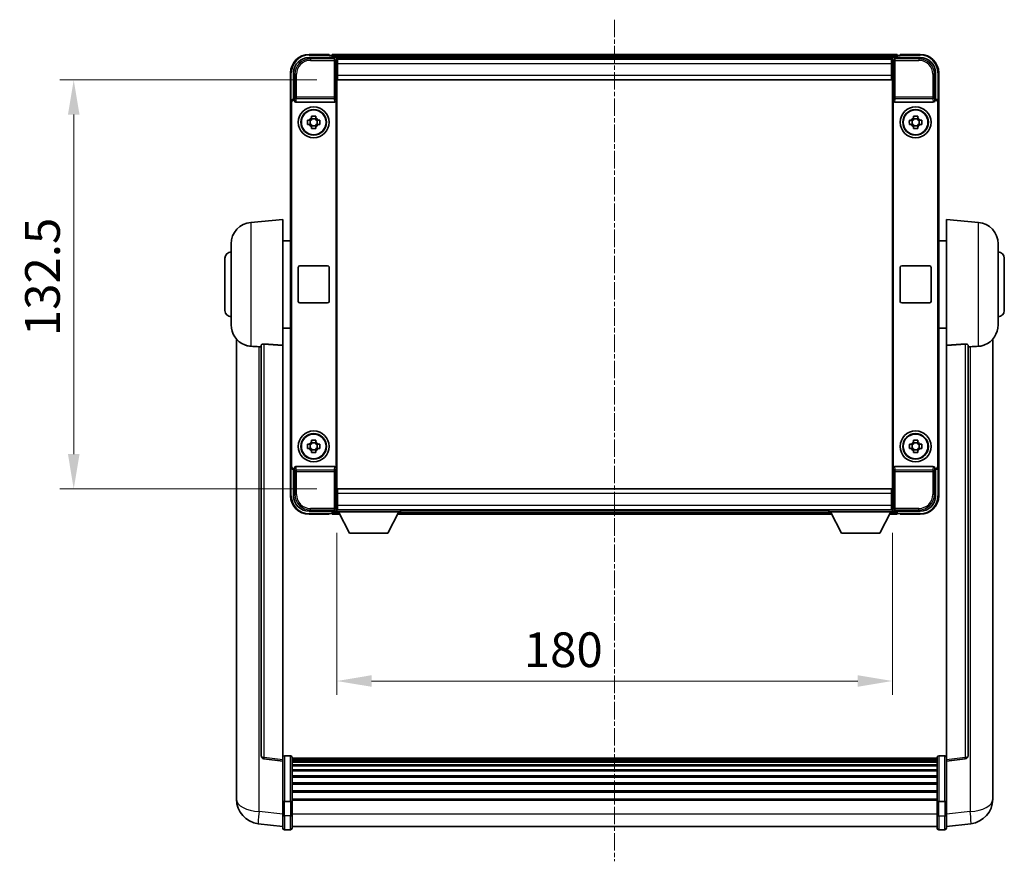
# Model space of a CAD drawing. Units: millimetres. Extents: x 2 to 9456, y -21 to 1665.
# Drawn here: x 3712 to 4031, y 424 to 696 of the extents above; entities that cross this region are included whole.
import ezdxf

# ---------------------------------------------------------------- set-up
doc = ezdxf.new("R2010")
doc.units = ezdxf.units.MM
doc.linetypes.add('CHAIN', pattern=[0.3543, 0.2362, -0.0295, 0.0591, -0.0295])
doc.layers.add('Centerline (ISO)', color=7, linetype='Continuous', lineweight=18, true_color=0x80ffff)
for name, color, linetype, lineweight in [('Dimension (ISO)', 7, 'Continuous', 18), ('Dimension (ISO) @ 1', 7, 'Continuous', 18), ('Visible (ISO)', 7, 'Continuous', 35), ('Visible Narrow (ISO)', 7, 'Continuous', 25)]:
    doc.layers.add(name, color=color, linetype=linetype, lineweight=lineweight)
doc.styles.add('Note Text (TK)', font='MS PGothic.ttf')
doc.dimstyles.new('Default - Method 1b (TK)', dxfattribs={"dimscale": 6, "dimtxt": 2.5, "dimasz": 2.5, "dimexe": 1, "dimexo": 1.5, "dimgap": 1, "dimtad": 1, "dimtoh": 1, "dimrnd": 1e-08, "dimdsep": 46, "dimtxsty": 'Note Text (TK)', "dimcen": 0.09, "dimdle": 5, "dimclrd": 100, "dimclre": 100, "dimclrt": 7, "dimadec": 1, "dimazin": 1, "dimtfac": 1, "dimtmove": 0, "dimatfit": 3, "dimfxl": 0, "dimtolj": 1, "dimlwd": -1, "dimlwe": -1, "dimarcsym": 0})

# ---------------------------------------------------------------- blocks, each defined once
blk = doc.blocks.new('*D65')
at = {"layer": 'Defpoints', "color": 0, "transparency": 16777216}
for p in [(3815.14, 536.73), (3995.14, 536.73), (3995.14, 481.93)]:
    blk.add_point(p, dxfattribs=at)
at = {"layer": 'Dimension (ISO)', "color": 100, "transparency": 16777216}
for p, q in [((3815.14, 529.98), (3815.14, 477.43)), ((3995.14, 529.98), (3995.14, 477.43)), ((3826.39, 481.93), (3983.89, 481.93))]:
    blk.add_line(p, q, dxfattribs=at)
for points in [[(3826.39, 483.81), (3826.39, 480.06), (3815.14, 481.93)], [(3983.89, 483.81), (3983.89, 480.06), (3995.14, 481.93)]]:
    blk.add_solid(points, dxfattribs=at)
at = {"layer": 'Dimension (ISO)', "color": 7, "transparency": 16777216, "insert": (3875.73, 492.06), "char_height": 11.25, "attachment_point": 4, "style": 'Note Text (TK)'}
blk.add_mtext('\\A1;180', dxfattribs=at)
blk = doc.blocks.new('*D66')
at = {"layer": 'Defpoints', "color": 0, "transparency": 16777216}
for p in [(3815.39, 676.68), (3729.89, 544.18), (3815.39, 544.18)]:
    blk.add_point(p, dxfattribs=at)
at = {"layer": 'Dimension (ISO)', "color": 100, "transparency": 16777216}
for p, q in [((3808.64, 676.68), (3725.39, 676.68)), ((3729.89, 665.43), (3729.89, 555.43)), ((3808.64, 544.18), (3725.39, 544.18))]:
    blk.add_line(p, q, dxfattribs=at)
for points in [[(3728.02, 665.43), (3731.77, 665.43), (3729.89, 676.68)], [(3728.02, 555.43), (3731.77, 555.43), (3729.89, 544.18)]]:
    blk.add_solid(points, dxfattribs=at)
at = {"layer": 'Dimension (ISO)', "color": 7, "transparency": 16777216, "insert": (3719.77, 593.68), "char_height": 11.25, "attachment_point": 4, "rotation": 90, "style": 'Note Text (TK)'}
blk.add_mtext('\\A1;132.5', dxfattribs=at)

msp = doc.modelspace()

# ---------------------------------------------------------------- linework, layer by layer
at = {"layer": 'Centerline (ISO)', "linetype": 'CHAIN', "ltscale": 23.990969}
msp.add_line((3905.1437, 696.1801), (3905.1437, 423.5193), dxfattribs=at)
at = {"layer": 'Visible (ISO)'}
for p, q in [((3806.1407, 683.9301), (3814.644, 683.9301)), ((3812.6437, 684.9301), (3806.1437, 684.9301)), ((3812.6437, 684.9301), (3812.6437, 684.6801)), ((3812.6437, 684.6301), (3812.6437, 684.6801)), ((3813.3937, 684.6301), (3812.6437, 684.6301)), ((3996.6437, 684.9301), (3813.6437, 684.9301)), ((3813.6437, 684.6301), (3813.6437, 684.9301)), ((3813.6437, 684.6301), (3813.6437, 684.1801)), ((3813.6437, 684.3801), (3813.6437, 683.9301)), ((3995.2105, 683.6801), (3815.0769, 683.6801)), ((3815.1437, 683.4304), (3815.1437, 676.9301)), ((3815.3937, 683.4301), (3815.1437, 683.4301)), ((3815.3937, 681.9301), (3815.3937, 683.4301)), ((3994.8937, 683.4301), (3815.3937, 683.4301)), ((3995.1437, 683.4301), (3994.8937, 683.4301)), ((3994.8937, 683.4301), (3994.8937, 681.9301)), ((3995.1437, 676.9301), (3995.1437, 683.4304)), ((3995.6434, 683.9301), (4004.1468, 683.9301)), ((3996.6437, 684.9301), (3996.6437, 684.6301)), ((3996.6437, 684.1801), (3996.6437, 684.6301)), ((3996.6437, 683.9301), (3996.6437, 684.3801)), ((3997.6437, 684.6301), (3996.8937, 684.6301)), ((3997.6437, 684.6801), (3997.6437, 684.9301)), ((4004.1437, 684.9301), (3997.6437, 684.9301)), ((3997.6437, 684.6801), (3997.6437, 684.6301)), ((3815.1437, 682.4301), (3815.3937, 682.4301)), ((3815.3937, 679.8301), (3815.1437, 679.8301)), ((3815.3937, 681.9301), (3815.3937, 678.1801)), ((3994.8937, 682.4301), (3995.1437, 682.4301)), ((3994.8937, 678.1801), (3994.8937, 681.9301)), ((3995.1437, 679.8301), (3994.8937, 679.8301)), ((3800.1437, 678.9301), (3800.1437, 669.4307)), ((3801.1437, 670.4301), (3801.1437, 678.9332)), ((3815.1437, 676.9301), (3815.1437, 543.9301)), ((3815.3937, 676.6801), (3815.3937, 678.1801)), ((3994.8937, 676.6801), (3815.3937, 676.6801)), ((3994.8937, 678.1801), (3994.8937, 676.6801)), ((3995.1437, 543.9301), (3995.1437, 676.9301)), ((4009.1437, 678.9332), (4009.1437, 670.4301)), ((4010.1437, 669.4307), (4010.1437, 678.9301)), ((3801.1431, 670.4301), (3801.1437, 670.4301)), ((3801.1437, 670.4301), (3801.4056, 670.1682)), ((3801.405, 670.1682), (3801.4056, 670.1682)), ((3801.4056, 670.1682), (3801.4056, 669.9418)), ((3814.8818, 550.9184), (3814.8818, 669.9418)), ((3995.4056, 669.9418), (3995.4056, 550.9184)), ((4009.1437, 670.4301), (4008.8818, 670.1682)), ((4008.8818, 669.9418), (4008.8818, 670.1682)), ((4008.8818, 670.1682), (4008.8824, 670.1682)), ((4009.1437, 670.4301), (4009.1443, 670.4301)), ((3800.1437, 551.4295), (3800.1437, 669.4307)), ((3800.4056, 551.6914), (3800.4056, 669.1688)), ((3801.9016, 669.4301), (3814.3858, 669.4301)), ((3995.9016, 669.4301), (4008.3858, 669.4301)), ((4009.8818, 669.1688), (4009.8818, 551.6914)), ((4010.1437, 669.4307), (4010.1437, 551.4295)), ((3805.633, 663.6468), (3806.2519, 663.6468)), ((3806.4869, 663.6468), (3806.4869, 662.2135)), ((3806.927, 664.3219), (3806.927, 664.9408)), ((3808.3604, 664.0869), (3806.927, 664.0869)), ((3808.3604, 664.9408), (3808.3604, 664.3219)), ((3808.8005, 663.6468), (3808.8005, 662.2135)), ((3809.0355, 663.6468), (3809.6544, 663.6468)), ((4000.633, 663.6468), (4001.2519, 663.6468)), ((4001.4869, 663.6468), (4001.4869, 662.2135)), ((4001.927, 664.3219), (4001.927, 664.9408)), ((4003.3604, 664.0869), (4001.927, 664.0869)), ((4003.3604, 664.9408), (4003.3604, 664.3219)), ((4003.8005, 663.6468), (4003.8005, 662.2135)), ((4004.0355, 663.6468), (4004.6544, 663.6468)), ((3806.2519, 662.2135), (3805.633, 662.2135)), ((3806.927, 661.7734), (3808.3604, 661.7734)), ((3806.927, 660.9195), (3806.927, 661.5383)), ((3808.3604, 661.5383), (3808.3604, 660.9195)), ((3809.6544, 662.2135), (3809.0355, 662.2135)), ((4001.2519, 662.2135), (4000.633, 662.2135)), ((4001.927, 661.7734), (4003.3604, 661.7734)), ((4001.927, 660.9195), (4001.927, 661.5383)), ((4003.3604, 661.5383), (4003.3604, 660.9195)), ((4004.6544, 662.2135), (4004.0355, 662.2135)), ((3787.2836, 630.5237), (3797.6437, 631.4301)), ((3797.6437, 631.4301), (3797.6437, 590.6675)), ((4012.6437, 590.6675), (4012.6437, 631.4301)), ((4023.0038, 630.5237), (4012.6437, 631.4301)), ((3780.8937, 597.3099), (3780.8937, 623.5504)), ((3797.6437, 624.5801), (3800.1437, 624.5801)), ((4012.6437, 624.5801), (4010.1437, 624.5801)), ((4029.3937, 623.5504), (4029.3937, 597.3099)), ((3778.8937, 601.9301), (3778.8937, 618.9301)), ((4031.3937, 618.9301), (4031.3937, 601.9301)), ((3802.6437, 604.9301), (3802.6437, 615.9301)), ((3803.1437, 616.4301), (3812.1437, 616.4301)), ((3812.6437, 615.9301), (3812.6437, 604.9301)), ((3997.6437, 604.9301), (3997.6437, 615.9301)), ((3998.1437, 616.4301), (4007.1437, 616.4301)), ((4007.6437, 615.9301), (4007.6437, 604.9301)), ((3812.1437, 604.4301), (3803.1437, 604.4301)), ((4007.1437, 604.4301), (3998.1437, 604.4301)), ((3797.6437, 596.2801), (3800.1437, 596.2801)), ((4012.6437, 596.2801), (4010.1437, 596.2801)), ((3782.6437, 592.6798), (3782.6437, 448.5337)), ((3790.6437, 590.7647), (3790.6437, 457.6659)), ((3797.6437, 456.4308), (3797.6437, 590.6675)), ((4012.6437, 590.6675), (4012.6437, 456.4308)), ((4019.6437, 457.6659), (4019.6437, 590.7647)), ((4027.6437, 448.5337), (4027.6437, 592.6798)), ((3805.633, 558.6468), (3806.2519, 558.6468)), ((3806.4869, 558.6468), (3806.4869, 557.2135)), ((3806.927, 559.3219), (3806.927, 559.9408)), ((3808.3604, 559.0869), (3806.927, 559.0869)), ((3808.3604, 559.9408), (3808.3604, 559.3219)), ((3808.8005, 558.6468), (3808.8005, 557.2135)), ((3809.0355, 558.6468), (3809.6544, 558.6468)), ((4000.633, 558.6468), (4001.2519, 558.6468)), ((4001.4869, 558.6468), (4001.4869, 557.2135)), ((4001.927, 559.3219), (4001.927, 559.9408)), ((4003.3604, 559.0869), (4001.927, 559.0869)), ((4003.3604, 559.9408), (4003.3604, 559.3219)), ((4003.8005, 558.6468), (4003.8005, 557.2135)), ((4004.0355, 558.6468), (4004.6544, 558.6468)), ((3806.2519, 557.2135), (3805.633, 557.2135)), ((3806.927, 556.7734), (3808.3604, 556.7734)), ((3806.927, 555.9195), (3806.927, 556.5383)), ((3808.3604, 556.5383), (3808.3604, 555.9195)), ((3809.6544, 557.2135), (3809.0355, 557.2135)), ((4001.2519, 557.2135), (4000.633, 557.2135)), ((4001.927, 556.7734), (4003.3604, 556.7734)), ((4001.927, 555.9195), (4001.927, 556.5383)), ((4003.3604, 556.5383), (4003.3604, 555.9195)), ((4004.6544, 557.2135), (4004.0355, 557.2135)), ((3800.1437, 551.4295), (3800.1437, 541.9301)), ((3801.1437, 550.4301), (3801.1431, 550.4301)), ((3801.1437, 550.4301), (3801.4056, 550.692)), ((3801.1437, 541.9271), (3801.1437, 550.4301)), ((3801.4056, 550.692), (3801.405, 550.692)), ((3801.4056, 550.9184), (3801.4056, 550.692)), ((3814.3858, 551.4301), (3801.9016, 551.4301)), ((4008.3858, 551.4301), (3995.9016, 551.4301)), ((4008.8818, 550.692), (4008.8818, 550.9184)), ((4009.1437, 550.4301), (4008.8818, 550.692)), ((4008.8824, 550.692), (4008.8818, 550.692)), ((4009.1443, 550.4301), (4009.1437, 550.4301)), ((4009.1437, 550.4301), (4009.1437, 541.9271)), ((4010.1437, 541.9301), (4010.1437, 551.4295)), ((3815.1437, 543.9301), (3815.1437, 537.4298)), ((3815.3937, 544.1801), (3994.8937, 544.1801)), ((3815.3937, 542.6801), (3815.3937, 544.1801)), ((3815.3937, 542.6801), (3815.3937, 538.9301)), ((3994.8937, 544.1801), (3994.8937, 542.6801)), ((3994.8937, 538.9301), (3994.8937, 542.6801)), ((3995.1437, 537.4298), (3995.1437, 543.9301)), ((3815.1437, 541.0301), (3815.3937, 541.0301)), ((3994.8937, 541.0301), (3995.1437, 541.0301)), ((3814.644, 536.9301), (3806.1407, 536.9301)), ((3812.6437, 536.1801), (3812.6437, 536.2301)), ((3812.6437, 536.2301), (3813.3937, 536.2301)), ((3812.6437, 536.1801), (3812.6437, 535.9301)), ((3813.6437, 536.9301), (3813.6437, 536.4801)), ((3813.6437, 536.6801), (3813.6437, 536.2301)), ((3813.6437, 535.9301), (3813.6437, 536.2301)), ((3815.0769, 537.1801), (3815.1437, 537.1801)), ((3815.3937, 538.4301), (3815.1437, 538.4301)), ((3815.1437, 537.4301), (3815.3937, 537.4301)), ((3815.1437, 537.4301), (3815.1437, 536.7301)), ((3815.1437, 537.4301), (3835.7437, 537.4301)), ((3815.1437, 536.7301), (3835.7437, 536.7301)), ((3815.3937, 537.4301), (3815.3937, 538.9301)), ((3815.3937, 537.4301), (3994.8937, 537.4301)), ((3819.1937, 529.8301), (3815.6437, 536.7301)), ((3831.6937, 529.8301), (3835.2437, 536.7301)), ((3835.7437, 537.4301), (3835.7437, 536.7301)), ((3835.7437, 537.1801), (3974.5437, 537.1801)), ((3974.5437, 537.4301), (3974.5437, 536.7301)), ((3974.5437, 537.4301), (3995.1437, 537.4301)), ((3974.5437, 536.7301), (3995.1437, 536.7301)), ((3978.5937, 529.8301), (3975.0437, 536.7301)), ((3991.0937, 529.8301), (3994.6437, 536.7301)), ((3994.8937, 538.9301), (3994.8937, 537.4301)), ((3995.1437, 538.4301), (3994.8937, 538.4301)), ((3994.8937, 537.4301), (3995.1437, 537.4301)), ((3995.1437, 537.4301), (3995.1437, 536.7301)), ((3995.1437, 537.1801), (3995.2105, 537.1801)), ((4004.1468, 536.9301), (3995.6434, 536.9301)), ((3996.6437, 536.4801), (3996.6437, 536.9301)), ((3996.6437, 536.2301), (3996.6437, 536.6801)), ((3996.6437, 536.2301), (3996.6437, 535.9301)), ((3996.8937, 536.2301), (3997.6437, 536.2301)), ((3997.6437, 536.2301), (3997.6437, 536.1801)), ((3997.6437, 535.9301), (3997.6437, 536.1801)), ((3806.1437, 535.9301), (3812.6437, 535.9301)), ((3813.6437, 535.9301), (3816.0553, 535.9301)), ((3834.8321, 535.9301), (3975.4553, 535.9301)), ((3994.2321, 535.9301), (3996.6437, 535.9301)), ((3997.6437, 535.9301), (4004.1437, 535.9301)), ((3819.1937, 529.8301), (3831.6937, 529.8301)), ((3978.5937, 529.8301), (3991.0937, 529.8301)), ((3797.6437, 455.946), (3791.5257, 456.6729)), ((3797.6437, 456.4308), (3797.6437, 455.946)), ((3800.1437, 457.6918), (3798.1437, 457.6918)), ((3800.6437, 457.1918), (3800.6437, 442.9998)), ((4009.6437, 456.9218), (3800.6437, 456.9218)), ((4009.6437, 456.6902), (3800.6437, 456.6902)), ((4009.6437, 456.6784), (3800.6437, 456.6784)), ((4009.6437, 456.4069), (3800.6437, 456.4069)), ((4009.6437, 442.9998), (4009.6437, 457.1918)), ((4010.1437, 457.6918), (4012.1437, 457.6918)), ((4012.6437, 455.946), (4018.7617, 456.6729)), ((4012.6437, 455.946), (4012.6437, 456.4308)), ((3797.6437, 455.946), (3797.6437, 443.7757)), ((4009.6437, 455.9557), (3800.6437, 455.9557)), ((4009.6437, 455.6455), (3800.6437, 455.6455)), ((4009.6437, 454.7756), (3800.6437, 454.7756)), ((4009.6437, 454.4291), (3800.6437, 454.4291)), ((4009.6437, 453.1739), (3800.6437, 453.1739)), ((4012.6437, 443.7757), (4012.6437, 455.946)), ((4009.6437, 452.7948), (3800.6437, 452.7948)), ((4009.6437, 451.1993), (3800.6437, 451.1993)), ((4009.6437, 450.792), (3800.6437, 450.792)), ((3782.6437, 446.4686), (3782.6437, 448.5337)), ((4009.6437, 448.9118), (3800.6437, 448.9118)), ((4009.6437, 448.4818), (3800.6437, 448.4818)), ((4027.6437, 448.5337), (4027.6437, 446.4686)), ((3782.6437, 445.4421), (3782.6437, 443.6476)), ((3797.6437, 442.9998), (3797.6437, 443.7757)), ((4009.6437, 446.381), (3800.6437, 446.381)), ((4009.6437, 445.9343), (3800.6437, 445.9343)), ((4009.6437, 443.6837), (3800.6437, 443.6837)), ((4012.6437, 443.7757), (4012.6437, 442.9998)), ((4027.6437, 443.6476), (4027.6437, 445.4421)), ((3797.6437, 442.9998), (3797.6437, 438.5193)), ((3800.1437, 442.8981), (3798.1437, 442.8981)), ((4009.6437, 443.3133), (3800.6437, 443.3133)), ((3800.6437, 438.5193), (3800.6437, 442.9998)), ((4009.6437, 442.9998), (4009.6437, 438.5193)), ((4010.1437, 442.8981), (4012.1437, 442.8981)), ((4012.6437, 438.5193), (4012.6437, 442.9998)), ((3797.6437, 434.2693), (3797.6437, 438.5193)), ((3800.6437, 438.5193), (3800.6437, 434.2693)), ((4009.6437, 434.2693), (4009.6437, 438.5193)), ((4012.6437, 438.5193), (4012.6437, 434.2693)), ((3797.6437, 434.7541), (3789.6944, 435.7041)), ((4009.6437, 434.7693), (3800.6437, 434.7693)), ((4012.6437, 434.7541), (4020.593, 435.7041)), ((3800.1437, 433.7693), (3798.1437, 433.7693)), ((4010.1437, 433.7693), (4012.1437, 433.7693))]:
    msp.add_line(p, q, dxfattribs=at)
for centre, radius in [((3807.6437, 662.9301), 5), ((3807.6437, 662.9301), 4.15), ((3807.6437, 662.9301), 4.0013), ((4002.6437, 662.9301), 5), ((4002.6437, 662.9301), 4.15), ((4002.6437, 662.9301), 4.0013), ((3807.6437, 557.9301), 5), ((3807.6437, 557.9301), 4.15), ((3807.6437, 557.9301), 4.0013), ((4002.6437, 557.9301), 5), ((4002.6437, 557.9301), 4.15), ((4002.6437, 557.9301), 4.0013)]:
    msp.add_circle(centre, radius, dxfattribs=at)
for centre, radius, start, end in [((3806.1437, 678.9301), 6, 90, 180), ((3813.3937, 684.3801), 0.25, 0, 90), ((3996.8937, 684.3801), 0.25, 90, 180), ((4004.1437, 678.9301), 6, 0, 90), ((3807.6437, 662.9301), 1.5655, 117.245031, 152.754969), ((3807.6437, 662.9301), 1.5655, 27.245031, 62.754969), ((4002.6437, 662.9301), 1.5655, 117.245031, 152.754969), ((4002.6437, 662.9301), 1.5655, 27.245031, 62.754969), ((3807.6437, 662.9301), 1.5655, 207.245031, 242.754969), ((3807.6437, 662.9301), 1.5655, 297.245031, 332.754969), ((4002.6437, 662.9301), 1.5655, 207.245031, 242.754969), ((4002.6437, 662.9301), 1.5655, 297.245031, 332.754969), ((3787.8937, 623.5504), 7, 95, 180), ((4022.3937, 623.5504), 7, 0, 85), ((3780.8937, 618.9301), 2, 90, 180), ((4029.3937, 618.9301), 2, 0, 90), ((3803.1437, 615.9301), 0.5, 90, 180), ((3812.1437, 615.9301), 0.5, 0, 90), ((3998.1437, 615.9301), 0.5, 90, 180), ((4007.1437, 615.9301), 0.5, 0, 90), ((3803.1437, 604.9301), 0.5, 180, 270), ((3812.1437, 604.9301), 0.5, 270, 0), ((3998.1437, 604.9301), 0.5, 180, 270), ((4007.1437, 604.9301), 0.5, 270, 0), ((3780.8937, 601.9301), 2, 180, 270), ((4029.3937, 601.9301), 2, 270, 0), ((3787.8937, 597.3099), 7, 180, 248.257044), ((4022.3937, 597.3099), 7, 291.742956, 0), ((3807.6437, 557.9301), 1.5655, 117.245031, 152.754969), ((3807.6437, 557.9301), 1.5655, 27.245031, 62.754969), ((4002.6437, 557.9301), 1.5655, 117.245031, 152.754969), ((4002.6437, 557.9301), 1.5655, 27.245031, 62.754969), ((3807.6437, 557.9301), 1.5655, 207.245031, 242.754969), ((3807.6437, 557.9301), 1.5655, 297.245031, 332.754969), ((4002.6437, 557.9301), 1.5655, 207.245031, 242.754969), ((4002.6437, 557.9301), 1.5655, 297.245031, 332.754969), ((3806.1437, 541.9301), 6, 180, 270), ((4004.1437, 541.9301), 6, 270, 0), ((3813.3937, 536.4801), 0.25, 270, 0), ((3996.8937, 536.4801), 0.25, 180, 270), ((3791.6437, 457.6659), 1, 180, 263.22423), ((3798.1437, 457.1918), 0.5, 90, 180), ((3800.1437, 457.1918), 0.5, 0, 90), ((4010.1437, 457.1918), 0.5, 90, 180), ((4012.1437, 457.1918), 0.5, 0, 90), ((4018.6437, 457.6659), 1, 276.77577, 0), ((3790.6437, 443.6476), 8, 180, 263.184806), ((4019.6437, 443.6476), 8, 276.815194, 0), ((3798.1437, 434.2693), 0.5, 180, 270), ((3800.1437, 434.2693), 0.5, 270, 0), ((4010.1437, 434.2693), 0.5, 180, 270), ((4012.1437, 434.2693), 0.5, 270, 0)]:
    msp.add_arc(centre, radius, start, end, dxfattribs=at)
for centre, major_axis, ratio, start_param, end_param in [((3806.1468, 678.9271), (-3.5398, 3.5398), 0.99878277, 5.49839613, 7.06797448), ((3814.6434, 683.4298), (0.354, 0.354), 0.99878277, 5.49839613, 7.06797448), ((3995.644, 683.4298), (-0.354, 0.354), 0.99878277, 5.49839613, 7.06797448), ((4004.1407, 678.9271), (3.5398, 3.5398), 0.99878277, 5.49839613, 7.06797448), ((3801.1443, 669.4295), (-0.708, 0.708), 0.99878277, 5.49839613, 7.06797448), ((3801.4062, 669.1676), (-0.708, 0.708), 0.99878277, 5.49839613, 7.06797448), ((3801.9059, 669.9463), (-0.0697, -0.5117), 0.96815944, 4.8522561, 6.41439087), ((3814.3815, 669.9463), (0.0697, -0.5117), 0.96815944, 6.15197975, 7.71411451), ((3995.9059, 669.9463), (-0.0697, -0.5117), 0.96815944, 4.8522561, 6.41439087), ((4008.3815, 669.9463), (0.0697, -0.5117), 0.96815944, 6.15197975, 7.71411451), ((4008.8812, 669.1676), (0.708, 0.708), 0.99878277, 5.49839613, 7.06797448), ((4009.1431, 669.4295), (0.708, 0.708), 0.99878277, 5.49839613, 7.06797448), ((3801.1443, 551.4307), (-0.708, -0.708), 0.99878277, 5.49839613, 7.06797448), ((3801.4062, 551.6926), (-0.708, -0.708), 0.99878277, 5.49839613, 7.06797448), ((3801.9059, 550.914), (-0.0697, 0.5117), 0.96815944, 6.15197975, 7.71411451), ((3814.3815, 550.914), (0.0697, 0.5117), 0.96815944, 4.8522561, 6.41439087), ((3995.9059, 550.914), (-0.0697, 0.5117), 0.96815944, 6.15197975, 7.71411451), ((4008.3815, 550.914), (0.0697, 0.5117), 0.96815944, 4.8522561, 6.41439087), ((4008.8812, 551.6926), (0.708, -0.708), 0.99878277, 5.49839613, 7.06797448), ((4009.1431, 551.4307), (0.708, -0.708), 0.99878277, 5.49839613, 7.06797448), ((3806.1468, 541.9332), (-3.5398, -3.5398), 0.99878277, 5.49839613, 7.06797448), ((4004.1407, 541.9332), (3.5398, -3.5398), 0.99878277, 5.49839613, 7.06797448), ((3814.6434, 537.4304), (0.354, -0.354), 0.99878277, 5.49839613, 7.06797448), ((3995.644, 537.4304), (-0.354, -0.354), 0.99878277, 5.49839613, 7.06797448)]:
    msp.add_ellipse(centre, major_axis=major_axis, ratio=ratio, start_param=start_param, end_param=end_param, dxfattribs=at)
for points, knots in [([(3805.633, 662.2135), (3805.6257, 662.4603), (3805.6223, 662.7038), (3805.6223, 663.1565), (3805.6257, 663.4), (3805.633, 663.6468)], [4.331071921, 4.331071921, 4.331071921, 4.331071921, 4.398975087, 4.398975087, 4.466878254, 4.466878254, 4.466878254, 4.466878254]), ([(3806.927, 664.9408), (3807.1738, 664.9481), (3807.4174, 664.9515), (3807.8701, 664.9515), (3808.1136, 664.9481), (3808.3604, 664.9408)], [4.331071921, 4.331071921, 4.331071921, 4.331071921, 4.398975087, 4.398975087, 4.466878254, 4.466878254, 4.466878254, 4.466878254]), ([(3809.6544, 663.6468), (3809.6617, 663.4), (3809.6651, 663.1565), (3809.6651, 662.7038), (3809.6617, 662.4603), (3809.6544, 662.2135)], [4.331071921, 4.331071921, 4.331071921, 4.331071921, 4.398975087, 4.398975087, 4.466878254, 4.466878254, 4.466878254, 4.466878254]), ([(4000.633, 662.2135), (4000.6257, 662.4603), (4000.6223, 662.7038), (4000.6223, 663.1565), (4000.6257, 663.4), (4000.633, 663.6468)], [4.331071921, 4.331071921, 4.331071921, 4.331071921, 4.398975087, 4.398975087, 4.466878254, 4.466878254, 4.466878254, 4.466878254]), ([(4001.927, 664.9408), (4002.1738, 664.9481), (4002.4174, 664.9515), (4002.8701, 664.9515), (4003.1136, 664.9481), (4003.3604, 664.9408)], [4.331071921, 4.331071921, 4.331071921, 4.331071921, 4.398975087, 4.398975087, 4.466878254, 4.466878254, 4.466878254, 4.466878254]), ([(4004.6544, 663.6468), (4004.6617, 663.4), (4004.6651, 663.1565), (4004.6651, 662.7038), (4004.6617, 662.4603), (4004.6544, 662.2135)], [4.331071921, 4.331071921, 4.331071921, 4.331071921, 4.398975087, 4.398975087, 4.466878254, 4.466878254, 4.466878254, 4.466878254]), ([(3808.3604, 660.9195), (3808.1136, 660.9121), (3807.8701, 660.9087), (3807.4174, 660.9087), (3807.1738, 660.9121), (3806.927, 660.9195)], [4.331071921, 4.331071921, 4.331071921, 4.331071921, 4.398975087, 4.398975087, 4.466878254, 4.466878254, 4.466878254, 4.466878254]), ([(4003.3604, 660.9195), (4003.1136, 660.9121), (4002.8701, 660.9087), (4002.4174, 660.9087), (4002.1738, 660.9121), (4001.927, 660.9195)], [4.331071921, 4.331071921, 4.331071921, 4.331071921, 4.398975087, 4.398975087, 4.466878254, 4.466878254, 4.466878254, 4.466878254]), ([(3785.3006, 590.808), (3785.4128, 590.7632), (3785.5283, 590.7211), (3786.1577, 590.514), (3786.7082, 590.4083), (3787.2836, 590.376)], [-4.49329069, -4.49329069, -4.49329069, -4.49329069, -4.442199692, -4.442199692, -4.222488194, -4.222488194, -4.222488194, -4.222488194]), ([(3787.2836, 590.376), (3787.2872, 590.3758), (3787.2908, 590.3756), (3788.1333, 590.3283), (3789.0534, 590.2737), (3789.9465, 590.1998)], [2.102258604, 2.102258604, 2.102258604, 2.102258604, 2.10340374, 2.10340374, 2.370180755, 2.370180755, 2.370180755, 2.370180755]), ([(3790.6437, 590.7647), (3790.6439, 590.8077), (3790.6632, 590.8533), (3790.7548, 590.9493), (3790.8359, 590.9991), (3791.0181, 591.0629), (3791.1119, 591.086), (3791.2751, 591.1054), (3791.3333, 591.1093), (3791.4469, 591.1111), (3791.5018, 591.1095), (3791.5566, 591.1055)], [0.192845303, 0.192845303, 0.192845303, 0.192845303, 0.240507365, 0.240507365, 0.297130074, 0.297130074, 0.334079186, 0.334079186, 0.352553742, 0.352553742, 0.369009283, 0.369009283, 0.369009283, 0.369009283]), ([(4018.7309, 591.1055), (4018.7856, 591.1095), (4018.8405, 591.1111), (4018.9541, 591.1093), (4019.0123, 591.1054), (4019.1756, 591.086), (4019.2693, 591.0629), (4019.4515, 590.9991), (4019.5326, 590.9493), (4019.6242, 590.8533), (4019.6435, 590.8077), (4019.6437, 590.7647)], [0.3759847, 0.3759847, 0.3759847, 0.3759847, 0.392440242, 0.392440242, 0.410914798, 0.410914798, 0.44786391, 0.44786391, 0.504486619, 0.504486619, 0.552148681, 0.552148681, 0.552148681, 0.552148681]), ([(4020.341, 590.1998), (4021.2341, 590.2737), (4022.1541, 590.3283), (4022.9966, 590.3756), (4023.0002, 590.3758), (4023.0038, 590.376)], [2.57632281, 2.57632281, 2.57632281, 2.57632281, 2.843099825, 2.843099825, 2.844244962, 2.844244962, 2.844244962, 2.844244962]), ([(4023.0038, 590.376), (4023.5184, 590.4049), (4024.0129, 590.4925), (4024.6526, 590.6831), (4024.8228, 590.7426), (4024.9868, 590.8081)], [-8.358650844, -8.358650844, -8.358650844, -8.358650844, -8.190003506, -8.190003506, -8.126003536, -8.126003536, -8.126003536, -8.126003536]), ([(3805.633, 557.2135), (3805.6257, 557.4603), (3805.6223, 557.7038), (3805.6223, 558.1565), (3805.6257, 558.4), (3805.633, 558.6468)], [4.331071921, 4.331071921, 4.331071921, 4.331071921, 4.398975087, 4.398975087, 4.466878254, 4.466878254, 4.466878254, 4.466878254]), ([(3806.927, 559.9408), (3807.1738, 559.9481), (3807.4174, 559.9515), (3807.8701, 559.9515), (3808.1136, 559.9481), (3808.3604, 559.9408)], [4.331071921, 4.331071921, 4.331071921, 4.331071921, 4.398975087, 4.398975087, 4.466878254, 4.466878254, 4.466878254, 4.466878254]), ([(3809.6544, 558.6468), (3809.6617, 558.4), (3809.6651, 558.1565), (3809.6651, 557.7038), (3809.6617, 557.4603), (3809.6544, 557.2135)], [4.331071921, 4.331071921, 4.331071921, 4.331071921, 4.398975087, 4.398975087, 4.466878254, 4.466878254, 4.466878254, 4.466878254]), ([(4000.633, 557.2135), (4000.6257, 557.4603), (4000.6223, 557.7038), (4000.6223, 558.1565), (4000.6257, 558.4), (4000.633, 558.6468)], [4.331071921, 4.331071921, 4.331071921, 4.331071921, 4.398975087, 4.398975087, 4.466878254, 4.466878254, 4.466878254, 4.466878254]), ([(4001.927, 559.9408), (4002.1738, 559.9481), (4002.4174, 559.9515), (4002.8701, 559.9515), (4003.1136, 559.9481), (4003.3604, 559.9408)], [4.331071921, 4.331071921, 4.331071921, 4.331071921, 4.398975087, 4.398975087, 4.466878254, 4.466878254, 4.466878254, 4.466878254]), ([(4004.6544, 558.6468), (4004.6617, 558.4), (4004.6651, 558.1565), (4004.6651, 557.7038), (4004.6617, 557.4603), (4004.6544, 557.2135)], [4.331071921, 4.331071921, 4.331071921, 4.331071921, 4.398975087, 4.398975087, 4.466878254, 4.466878254, 4.466878254, 4.466878254]), ([(3808.3604, 555.9195), (3808.1136, 555.9121), (3807.8701, 555.9087), (3807.4174, 555.9087), (3807.1738, 555.9121), (3806.927, 555.9195)], [4.331071921, 4.331071921, 4.331071921, 4.331071921, 4.398975087, 4.398975087, 4.466878254, 4.466878254, 4.466878254, 4.466878254]), ([(4003.3604, 555.9195), (4003.1136, 555.9121), (4002.8701, 555.9087), (4002.4174, 555.9087), (4002.1738, 555.9121), (4001.927, 555.9195)], [4.331071921, 4.331071921, 4.331071921, 4.331071921, 4.398975087, 4.398975087, 4.466878254, 4.466878254, 4.466878254, 4.466878254]), ([(3782.6437, 448.5337), (3782.6437, 448.4398), (3782.644, 448.3461), (3782.6471, 447.7294), (3782.6534, 447.222), (3782.6534, 446.3608), (3782.6471, 445.9461), (3782.644, 445.5533), (3782.6437, 445.4964), (3782.6437, 445.4421)], [4.535339596, 4.535339596, 4.535339596, 4.535339596, 4.561894963, 4.561894963, 4.711051305, 4.711051305, 4.860207647, 4.860207647, 4.886763014, 4.886763014, 4.886763014, 4.886763014]), ([(4027.6437, 445.4421), (4027.6437, 445.4964), (4027.6434, 445.5533), (4027.6403, 445.9461), (4027.634, 446.3608), (4027.634, 447.222), (4027.6403, 447.7294), (4027.6434, 448.3461), (4027.6437, 448.4398), (4027.6437, 448.5337)], [4.535339596, 4.535339596, 4.535339596, 4.535339596, 4.561894963, 4.561894963, 4.711051305, 4.711051305, 4.860207647, 4.860207647, 4.886763014, 4.886763014, 4.886763014, 4.886763014]), ([(3782.6473, 445.9116), (3782.6462, 446.0164), (3782.6452, 446.127), (3782.644, 446.3162), (3782.6437, 446.3916), (3782.6437, 446.4686)], [4.818278025, 4.818278025, 4.818278025, 4.818278025, 4.8602076466, 4.8602076466, 4.8867630138, 4.8867630138, 4.8867630138, 4.8867630138]), ([(4027.6437, 446.4686), (4027.6437, 446.3916), (4027.6434, 446.3162), (4027.6422, 446.127), (4027.6412, 446.0164), (4027.6401, 445.9116)], [4.5353395957, 4.5353395957, 4.5353395957, 4.5353395957, 4.5618949629, 4.5618949629, 4.6038245845, 4.6038245845, 4.6038245845, 4.6038245845]), ([(3797.6437, 442.9998), (3797.6437, 442.9996), (3797.6437, 442.9994), (3797.6439, 442.9919), (3797.6481, 442.9846), (3797.6641, 442.9704), (3797.6759, 442.9634), (3797.7187, 442.945), (3797.7573, 442.9342), (3797.8512, 442.9165), (3797.9046, 442.9096), (3798.0208, 442.9004), (3798.0819, 442.8981), (3798.1437, 442.8981)], [-0.0003347789, -0.0003347789, -0.0003347789, -0.0003347789, 0, 0, 0.011463002, 0.011463002, 0.0228675214, 0.0228675214, 0.0430502261, 0.0430502261, 0.0621538264, 0.0621538264, 0.0807455701, 0.0807455701, 0.0807455701, 0.0807455701]), ([(3800.6437, 442.9998), (3800.6437, 442.9996), (3800.6437, 442.9994), (3800.6435, 442.9919), (3800.6393, 442.9846), (3800.6233, 442.9704), (3800.6116, 442.9634), (3800.5687, 442.945), (3800.5302, 442.9342), (3800.4363, 442.9165), (3800.3828, 442.9096), (3800.2666, 442.9004), (3800.2056, 442.8981), (3800.1437, 442.8981)], [-0.0809227639, -0.0809227639, -0.0809227639, -0.0809227639, -0.0805886357, -0.0805886357, -0.0691479127, -0.0691479127, -0.0577655589, -0.0577655589, -0.0376220805, -0.0376220805, -0.0185556094, -0.0185556094, 0, 0, 0, 0]), ([(4010.1437, 442.8981), (4010.0819, 442.8981), (4010.0208, 442.9004), (4009.9046, 442.9096), (4009.8512, 442.9165), (4009.7573, 442.9342), (4009.7187, 442.945), (4009.6759, 442.9634), (4009.6641, 442.9704), (4009.6481, 442.9846), (4009.6439, 442.9919), (4009.6437, 442.9994), (4009.6437, 442.9996), (4009.6437, 442.9998)], [-0.0807455701, -0.0807455701, -0.0807455701, -0.0807455701, -0.0621538264, -0.0621538264, -0.0430502261, -0.0430502261, -0.0228675214, -0.0228675214, -0.011463002, -0.011463002, 0, 0, 0.0003347789, 0.0003347789, 0.0003347789, 0.0003347789]), ([(4012.6437, 442.9998), (4012.6437, 442.9996), (4012.6437, 442.9994), (4012.6435, 442.9919), (4012.6393, 442.9846), (4012.6233, 442.9704), (4012.6116, 442.9634), (4012.5687, 442.945), (4012.5302, 442.9342), (4012.4363, 442.9165), (4012.3828, 442.9096), (4012.2666, 442.9004), (4012.2056, 442.8981), (4012.1437, 442.8981)], [-0.0809227639, -0.0809227639, -0.0809227639, -0.0809227639, -0.0805886357, -0.0805886357, -0.0691479127, -0.0691479127, -0.0577655589, -0.0577655589, -0.0376220805, -0.0376220805, -0.0185556094, -0.0185556094, 0, 0, 0, 0])]:
    msp.add_open_spline(points, degree=3, knots=knots, dxfattribs=at)
for points, weights in [([(3806.927, 663.6468), (3806.6617, 663.6468), (3806.2519, 663.6468)], [1.35956394726, 1.22656475141, 1.03074466748]), ([(3806.927, 664.3219), (3806.927, 663.9121), (3806.927, 663.6468)], [1.03074466748, 1.22656475141, 1.35956394726]), ([(3808.3604, 663.6468), (3808.3604, 663.9121), (3808.3604, 664.3219)], [1.35956394726, 1.22656475141, 1.03074466748]), ([(3809.0355, 663.6468), (3808.6257, 663.6468), (3808.3604, 663.6468)], [1.03074466748, 1.22656475141, 1.35956394726]), ([(4001.927, 663.6468), (4001.6617, 663.6468), (4001.2519, 663.6468)], [1.35956394726, 1.22656475141, 1.03074466748]), ([(4001.927, 664.3219), (4001.927, 663.9121), (4001.927, 663.6468)], [1.03074466748, 1.22656475141, 1.35956394726]), ([(4003.3604, 663.6468), (4003.3604, 663.9121), (4003.3604, 664.3219)], [1.35956394726, 1.22656475141, 1.03074466748]), ([(4004.0355, 663.6468), (4003.6257, 663.6468), (4003.3604, 663.6468)], [1.03074466748, 1.22656475141, 1.35956394726]), ([(3806.2519, 662.2135), (3806.6617, 662.2135), (3806.927, 662.2135)], [1.03074466748, 1.22656475141, 1.35956394726]), ([(3806.927, 662.2135), (3806.927, 661.9481), (3806.927, 661.5383)], [1.35956394726, 1.22656475141, 1.03074466748]), ([(3808.3604, 661.5383), (3808.3604, 661.9481), (3808.3604, 662.2135)], [1.03074466748, 1.22656475141, 1.35956394726]), ([(3808.3604, 662.2135), (3808.6257, 662.2135), (3809.0355, 662.2135)], [1.35956394726, 1.22656475141, 1.03074466748]), ([(4001.2519, 662.2135), (4001.6617, 662.2135), (4001.927, 662.2135)], [1.03074466748, 1.22656475141, 1.35956394726]), ([(4001.927, 662.2135), (4001.927, 661.9481), (4001.927, 661.5383)], [1.35956394726, 1.22656475141, 1.03074466748]), ([(4003.3604, 661.5383), (4003.3604, 661.9481), (4003.3604, 662.2135)], [1.03074466748, 1.22656475141, 1.35956394726]), ([(4003.3604, 662.2135), (4003.6257, 662.2135), (4004.0355, 662.2135)], [1.35956394726, 1.22656475141, 1.03074466748]), ([(3806.927, 558.6468), (3806.6617, 558.6468), (3806.2519, 558.6468)], [1.35956394726, 1.22656475141, 1.03074466748]), ([(3806.927, 559.3219), (3806.927, 558.9121), (3806.927, 558.6468)], [1.03074466748, 1.22656475141, 1.35956394726]), ([(3808.3604, 558.6468), (3808.3604, 558.9121), (3808.3604, 559.3219)], [1.35956394726, 1.22656475141, 1.03074466748]), ([(3809.0355, 558.6468), (3808.6257, 558.6468), (3808.3604, 558.6468)], [1.03074466748, 1.22656475141, 1.35956394726]), ([(4001.927, 558.6468), (4001.6617, 558.6468), (4001.2519, 558.6468)], [1.35956394726, 1.22656475141, 1.03074466748]), ([(4001.927, 559.3219), (4001.927, 558.9121), (4001.927, 558.6468)], [1.03074466748, 1.22656475141, 1.35956394726]), ([(4003.3604, 558.6468), (4003.3604, 558.9121), (4003.3604, 559.3219)], [1.35956394726, 1.22656475141, 1.03074466748]), ([(4004.0355, 558.6468), (4003.6257, 558.6468), (4003.3604, 558.6468)], [1.03074466748, 1.22656475141, 1.35956394726]), ([(3806.2519, 557.2135), (3806.6617, 557.2135), (3806.927, 557.2135)], [1.03074466748, 1.22656475141, 1.35956394726]), ([(3806.927, 557.2135), (3806.927, 556.9481), (3806.927, 556.5383)], [1.35956394726, 1.22656475141, 1.03074466748]), ([(3808.3604, 556.5383), (3808.3604, 556.9481), (3808.3604, 557.2135)], [1.03074466748, 1.22656475141, 1.35956394726]), ([(3808.3604, 557.2135), (3808.6257, 557.2135), (3809.0355, 557.2135)], [1.35956394726, 1.22656475141, 1.03074466748]), ([(4001.2519, 557.2135), (4001.6617, 557.2135), (4001.927, 557.2135)], [1.03074466748, 1.22656475141, 1.35956394726]), ([(4001.927, 557.2135), (4001.927, 556.9481), (4001.927, 556.5383)], [1.35956394726, 1.22656475141, 1.03074466748]), ([(4003.3604, 556.5383), (4003.3604, 556.9481), (4003.3604, 557.2135)], [1.03074466748, 1.22656475141, 1.35956394726]), ([(4003.3604, 557.2135), (4003.6257, 557.2135), (4004.0355, 557.2135)], [1.35956394726, 1.22656475141, 1.03074466748])]:
    msp.add_rational_spline(points, weights, degree=2, dxfattribs=at)
for points in [[(3789.9465, 590.1998), (3790.2948, 590.171), (3790.6437, 590.1422)], [(3797.6437, 590.6675), (3794.5781, 590.8875), (3791.5566, 591.1055)], [(4018.7309, 591.1055), (4015.7094, 590.8875), (4012.6437, 590.6675)], [(4019.6437, 590.1422), (4019.9927, 590.171), (4020.341, 590.1998)]]:
    msp.add_open_spline(points, degree=2, dxfattribs=at)
at = {"layer": 'Visible Narrow (ISO)'}
for p, q in [((3806.5603, 683.5105), (3806.1407, 683.9301)), ((3806.1437, 684.9301), (3806.1437, 684.6801)), ((3806.1437, 684.6801), (3812.6437, 684.6801)), ((3806.5603, 683.5105), (3806.5603, 683.0108)), ((3814.2244, 683.5105), (3806.5603, 683.5105)), ((3806.5603, 683.0108), (3814.2244, 683.0108)), ((3996.6437, 684.6301), (3813.6437, 684.6301)), ((3996.6437, 684.1801), (3813.6437, 684.1801)), ((3814.644, 683.9301), (3814.2244, 683.5105)), ((3814.2244, 683.5105), (3814.2244, 683.0108)), ((3814.2244, 683.0108), (3814.724, 683.0108)), ((3814.2244, 683.0108), (3814.2244, 671.0992)), ((3814.724, 683.0108), (3815.1437, 683.4304)), ((3814.724, 671.0992), (3814.724, 683.0108)), ((3995.1437, 683.4304), (3995.5634, 683.0108)), ((3995.5634, 683.0108), (3995.5634, 671.0992)), ((3995.5634, 683.0108), (3996.0631, 683.0108)), ((3996.0631, 683.5105), (3995.6434, 683.9301)), ((3996.0631, 683.0108), (3996.0631, 683.5105)), ((4003.7271, 683.5105), (3996.0631, 683.5105)), ((3996.0631, 683.0108), (4003.7271, 683.0108)), ((3996.0631, 671.0992), (3996.0631, 683.0108)), ((3997.6437, 684.6801), (4004.1437, 684.6801)), ((4004.1468, 683.9301), (4003.7271, 683.5105)), ((4003.7271, 683.5105), (4003.7271, 683.0108)), ((4004.1437, 684.9301), (4004.1437, 684.6801)), ((3815.3937, 682.1301), (3815.1437, 682.1301)), ((3815.3937, 680.2301), (3815.1437, 680.2301)), ((3994.8937, 681.9301), (3815.3937, 681.9301)), ((3995.1437, 682.1301), (3994.8937, 682.1301)), ((3995.1437, 680.2301), (3994.8937, 680.2301)), ((3800.1437, 678.9301), (3800.3937, 678.9301)), ((3800.3937, 670.0921), (3800.3937, 678.9301)), ((3801.1437, 678.9332), (3801.5634, 678.5135)), ((3801.5634, 678.5135), (3802.0631, 678.5135)), ((3801.5634, 678.5135), (3801.5634, 671.0992)), ((3802.0631, 671.0992), (3802.0631, 678.5135)), ((3815.3937, 678.1801), (3994.8937, 678.1801)), ((4008.724, 678.5135), (4008.2244, 678.5135)), ((4008.2244, 678.5135), (4008.2244, 671.0992)), ((4008.724, 678.5135), (4009.1437, 678.9332)), ((4008.724, 671.0992), (4008.724, 678.5135)), ((4009.8937, 678.9301), (4009.8937, 670.0921)), ((4010.1437, 678.9301), (4009.8937, 678.9301)), ((3801.405, 670.1682), (3801.1431, 670.4301)), ((3801.5634, 671.0992), (3801.4056, 669.9418)), ((3802.0631, 671.0992), (3801.5634, 671.0992)), ((3801.9016, 669.4301), (3802.0631, 670.6148)), ((3802.0631, 670.6148), (3802.0631, 671.0992)), ((3814.2244, 671.0992), (3802.0631, 671.0992)), ((3802.0631, 670.6148), (3814.2244, 670.6148)), ((3814.724, 671.0992), (3814.2244, 671.0992)), ((3814.2244, 671.0992), (3814.2244, 670.6148)), ((3814.2244, 670.6148), (3814.3858, 669.4301)), ((3814.8818, 669.9418), (3814.724, 671.0992)), ((3995.5634, 671.0992), (3995.4056, 669.9418)), ((3996.0631, 671.0992), (3995.5634, 671.0992)), ((3995.9016, 669.4301), (3996.0631, 670.6148)), ((3996.0631, 670.6148), (3996.0631, 671.0992)), ((4008.2244, 671.0992), (3996.0631, 671.0992)), ((3996.0631, 670.6148), (4008.2244, 670.6148)), ((4008.724, 671.0992), (4008.2244, 671.0992)), ((4008.2244, 671.0992), (4008.2244, 670.6148)), ((4008.2244, 670.6148), (4008.3858, 669.4301)), ((4008.8818, 669.9418), (4008.724, 671.0992)), ((4009.1443, 670.4301), (4008.8824, 670.1682)), ((3800.1437, 669.4307), (3800.4056, 669.1688)), ((4009.8818, 669.1688), (4010.1437, 669.4307)), ((3787.2836, 630.5237), (3787.2836, 590.376)), ((4023.0038, 590.376), (4023.0038, 630.5237)), ((3789.9465, 439.6628), (3789.9465, 590.1998)), ((3791.5566, 457.154), (3791.5566, 591.1055)), ((4018.7309, 591.1055), (4018.7309, 457.154)), ((4020.341, 590.1998), (4020.341, 439.6628)), ((3800.4056, 551.6914), (3800.1437, 551.4295)), ((3800.3937, 541.9301), (3800.3937, 550.7682)), ((3801.1431, 550.4301), (3801.405, 550.692)), ((3801.4056, 550.9184), (3801.5634, 549.7611)), ((3801.5634, 549.7611), (3802.0631, 549.7611)), ((3801.5634, 549.7611), (3801.5634, 542.3467)), ((3802.0631, 550.2454), (3801.9016, 551.4301)), ((3814.2244, 550.2454), (3802.0631, 550.2454)), ((3802.0631, 549.7611), (3802.0631, 550.2454)), ((3802.0631, 542.3467), (3802.0631, 549.7611)), ((3802.0631, 549.7611), (3814.2244, 549.7611)), ((3814.3858, 551.4301), (3814.2244, 550.2454)), ((3814.2244, 550.2454), (3814.2244, 549.7611)), ((3814.2244, 549.7611), (3814.724, 549.7611)), ((3814.2244, 549.7611), (3814.2244, 537.8495)), ((3814.724, 549.7611), (3814.8818, 550.9184)), ((3814.724, 537.8495), (3814.724, 549.7611)), ((3995.4056, 550.9184), (3995.5634, 549.7611)), ((3995.5634, 549.7611), (3996.0631, 549.7611)), ((3995.5634, 549.7611), (3995.5634, 537.8495)), ((3996.0631, 550.2454), (3995.9016, 551.4301)), ((4008.2244, 550.2454), (3996.0631, 550.2454)), ((3996.0631, 549.7611), (3996.0631, 550.2454)), ((3996.0631, 537.8495), (3996.0631, 549.7611)), ((3996.0631, 549.7611), (4008.2244, 549.7611)), ((4008.3858, 551.4301), (4008.2244, 550.2454)), ((4008.2244, 550.2454), (4008.2244, 549.7611)), ((4008.2244, 549.7611), (4008.724, 549.7611)), ((4008.2244, 549.7611), (4008.2244, 542.3467)), ((4008.724, 549.7611), (4008.8818, 550.9184)), ((4008.724, 542.3467), (4008.724, 549.7611)), ((4008.8824, 550.692), (4009.1443, 550.4301)), ((4010.1437, 551.4295), (4009.8818, 551.6914)), ((4009.8937, 550.7682), (4009.8937, 541.9301)), ((3801.5634, 542.3467), (3801.1437, 541.9271)), ((3801.5634, 542.3467), (3802.0631, 542.3467)), ((3994.8937, 542.6801), (3815.3937, 542.6801)), ((4008.724, 542.3467), (4008.2244, 542.3467)), ((4009.1437, 541.9271), (4008.724, 542.3467)), ((3800.1437, 541.9301), (3800.3937, 541.9301)), ((3815.1437, 540.6301), (3815.3937, 540.6301)), ((3994.8937, 540.6301), (3995.1437, 540.6301)), ((4010.1437, 541.9301), (4009.8937, 541.9301)), ((3806.1407, 536.9301), (3806.5603, 537.3498)), ((3812.6437, 536.1801), (3806.1437, 536.1801)), ((3806.1437, 535.9301), (3806.1437, 536.1801)), ((3814.2244, 537.8495), (3806.5603, 537.8495)), ((3806.5603, 537.3498), (3806.5603, 537.8495)), ((3806.5603, 537.3498), (3814.2244, 537.3498)), ((3813.6437, 536.6801), (3815.6694, 536.6801)), ((3813.6437, 536.2301), (3815.901, 536.2301)), ((3814.2244, 537.8495), (3814.2244, 537.3498)), ((3814.724, 537.8495), (3814.2244, 537.8495)), ((3814.2244, 537.3498), (3814.644, 536.9301)), ((3815.1437, 537.4298), (3814.724, 537.8495)), ((3815.1437, 538.7301), (3815.3937, 538.7301)), ((3815.3937, 538.9301), (3994.8937, 538.9301)), ((3834.9865, 536.2301), (3975.301, 536.2301)), ((3835.218, 536.6801), (3975.0694, 536.6801)), ((3994.3865, 536.2301), (3996.6437, 536.2301)), ((3994.618, 536.6801), (3996.6437, 536.6801)), ((3994.8937, 538.7301), (3995.1437, 538.7301)), ((3995.5634, 537.8495), (3995.1437, 537.4298)), ((3996.0631, 537.8495), (3995.5634, 537.8495)), ((3995.6434, 536.9301), (3996.0631, 537.3498)), ((3996.0631, 537.3498), (3996.0631, 537.8495)), ((4003.7271, 537.8495), (3996.0631, 537.8495)), ((3996.0631, 537.3498), (4003.7271, 537.3498)), ((4004.1437, 536.1801), (3997.6437, 536.1801)), ((4003.7271, 537.3498), (4003.7271, 537.8495)), ((4003.7271, 537.3498), (4004.1468, 536.9301)), ((4004.1437, 535.9301), (4004.1437, 536.1801)), ((3797.6437, 456.4308), (3791.5566, 457.154)), ((3798.1437, 457.6918), (3798.1437, 442.8981)), ((3800.1437, 442.8981), (3800.1437, 457.6918)), ((4010.1437, 457.6918), (4010.1437, 442.8981)), ((4012.1437, 442.8981), (4012.1437, 457.6918)), ((4018.7309, 457.154), (4012.6437, 456.4308)), ((3798.1437, 438.2693), (3798.1437, 442.8981)), ((3800.1437, 442.8981), (3800.1437, 438.2693)), ((4010.1437, 438.2693), (4010.1437, 442.8981)), ((4012.1437, 442.8981), (4012.1437, 438.2693)), ((3797.6437, 438.7429), (3789.9465, 439.6628)), ((3798.1437, 438.2693), (3798.1437, 433.7693)), ((3800.1437, 438.2693), (3798.1437, 438.2693)), ((3800.1437, 433.7693), (3800.1437, 438.2693)), ((4009.6437, 438.7693), (3800.6437, 438.7693)), ((4010.1437, 438.2693), (4010.1437, 433.7693)), ((4010.1437, 438.2693), (4012.1437, 438.2693)), ((4012.1437, 433.7693), (4012.1437, 438.2693)), ((4020.341, 439.6628), (4012.6437, 438.7429))]:
    msp.add_line(p, q, dxfattribs=at)
for centre, start, end in [((3806.1437, 678.9301), 90, 180), ((4004.1437, 678.9301), 0, 90), ((3806.1437, 541.9301), 180, 270), ((4004.1437, 541.9301), 270, 0)]:
    msp.add_arc(centre, 5.75, start, end, dxfattribs=at)
for centre, major_axis, ratio, start_param, end_param in [((3806.5658, 678.508), (-3.539, 3.539), 0.99902583, 5.49839613, 7.06797448), ((3806.5658, 678.508), (-3.1859, 3.1859), 0.99878277, 5.49839613, 7.06797448), ((3814.2244, 683.0108), (-0.3536, 0.3536), 0.99878277, 3.9275998, 5.49717816), ((3996.0631, 683.0108), (-0.3536, -0.3536), 0.99878277, 3.9275998, 5.49717816), ((4003.7216, 678.508), (3.539, 3.539), 0.99902583, 5.49839613, 7.06797448), ((4003.7216, 678.508), (3.1859, 3.1859), 0.99878277, 5.49839613, 7.06797448), ((3802.0631, 671.0992), (-0.4954, 0.0675), 0.96815944, 0.13986712, 1.70200189), ((3814.2244, 671.0992), (0.4954, 0.0675), 0.96815944, 4.58118342, 6.14331819), ((3996.0631, 671.0992), (-0.4954, 0.0675), 0.96815944, 0.13986712, 1.70200189), ((4008.2244, 671.0992), (0.4954, 0.0675), 0.96815944, 4.58118342, 6.14331819), ((3802.0631, 549.7611), (-0.4954, -0.0675), 0.96815944, 4.58118342, 6.14331819), ((3814.2244, 549.7611), (0.4954, -0.0675), 0.96815944, 0.13986712, 1.70200189), ((3996.0631, 549.7611), (-0.4954, -0.0675), 0.96815944, 4.58118342, 6.14331819), ((4008.2244, 549.7611), (0.4954, -0.0675), 0.96815944, 0.13986712, 1.70200189), ((3806.5658, 542.3522), (-3.539, -3.539), 0.99902583, 5.49839613, 7.06797448), ((3806.5658, 542.3522), (-3.1859, -3.1859), 0.99878277, 5.49839613, 7.06797448), ((4003.7216, 542.3522), (3.539, -3.539), 0.99902583, 5.49839613, 7.06797448), ((4003.7216, 542.3522), (3.1859, -3.1859), 0.99878277, 5.49839613, 7.06797448), ((3814.2244, 537.8495), (0.3536, 0.3536), 0.99878277, 3.9275998, 5.49717816), ((3996.0631, 537.8495), (0.3536, -0.3536), 0.99878277, 3.9275998, 5.49717816), ((3791.6437, 457.6659), (-1, 0), 0.51386086, 0, 1.48352986), ((3791.6437, 457.6659), (-0.118, -0.993), 0.03058485, 5.25761698, 6.28318531), ((4018.6437, 457.6659), (1, 0), 0.51386086, 4.79965544, 6.28318531), ((4018.6437, 457.6659), (0.118, -0.993), 0.03058485, 0, 1.02556833), ((3790.6437, 443.6476), (-8, 0), 0.5, 0, 1.48352986), ((4019.6437, 443.6476), (8, 0), 0.5, 4.79965544, 6.28318531), ((3790.6437, 443.6476), (-0.9493, -7.9435), 0.03178074, 5.24167868, 6.28318531), ((3798.1437, 438.5193), (-0.5, 0), 0.5, 0, 1.57079633), ((3800.1437, 438.5193), (0.5, 0), 0.5, 4.71238898, 6.28318531), ((4010.1437, 438.5193), (-0.5, 0), 0.5, 0, 1.57079633), ((4012.1437, 438.5193), (0.5, 0), 0.5, 4.71238898, 6.28318531), ((4019.6437, 443.6476), (0.9493, -7.9435), 0.03178074, 0, 1.04150662)]:
    msp.add_ellipse(centre, major_axis=major_axis, ratio=ratio, start_param=start_param, end_param=end_param, dxfattribs=at)

# ---------------------------------------------------------------- dimensions: what is measured, and where the dimension line sits
at = {"layer": 'Dimension (ISO) @ 1', "color": 100, "true_color": 0x00ff3f}
for base, p1, p2, angle, picture, middle in [((3729.8937, 544.1801), (3815.3937, 676.6801), (3815.3937, 544.1801), 90, '*D66', (3729.8937, 610.4301)), ((3995.1437, 481.9301), (3815.1437, 536.7301), (3995.1437, 536.7301), 180, '*D65', (3886.8526, 481.9301))]:
    dim = msp.add_linear_dim(base=base, p1=p1, p2=p2, angle=angle, dimstyle='Default - Method 1b (TK)', override={"dimscale": 1, "dimtxt": 11.25, "dimasz": 11.25, "dimexe": 4.5, "dimexo": 6.75, "dimgap": 4.5, "dimtoh": 0, "dimdec": 2, "dimcen": 0.405, "dimtol": 0, "dimlim": 0, "dimtp": 0, "dimtm": 0, "dimtdec": 2, "dimtix": 0, "dimtofl": 0, "dimtmove": 0, "dimatfit": 1}, dxfattribs=at)
    dim.commit()
    dim.dimension.update_dxf_attribs({"geometry": picture, "text_midpoint": middle, "dimtype": 128})

doc.saveas('drawing.dxf')
